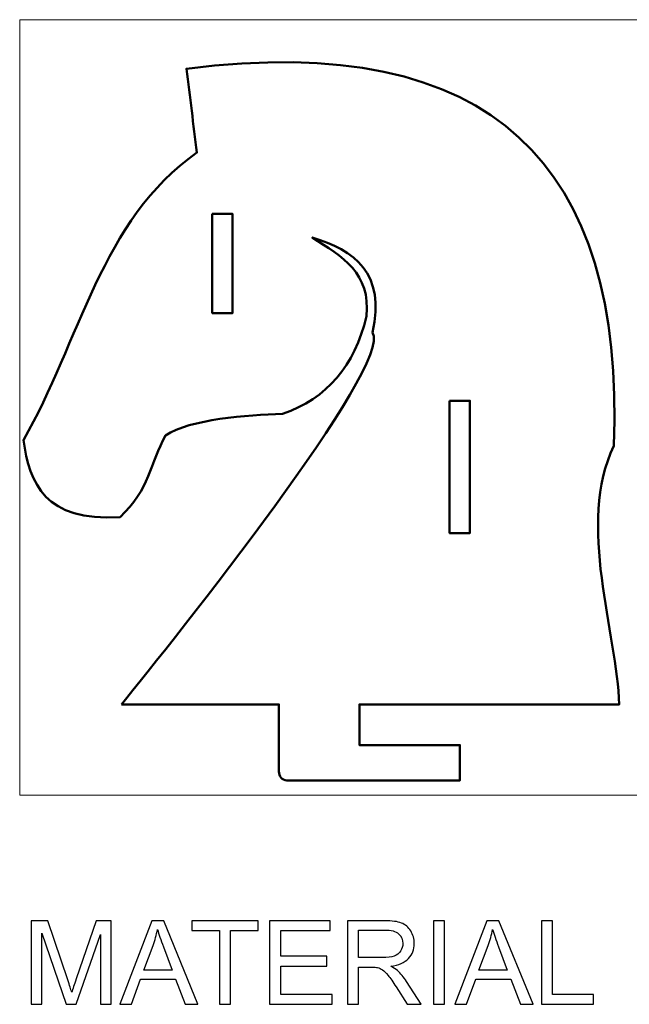
# Model space of a CAD drawing. Units: centimetres. Extents: x -63.3 to -9.6, y 29.1 to 44.3.
# Drawn here: x -63.3 to -54.1, y 29.4 to 44.3 of the extents above; entities that cross this region are included whole.
import ezdxf

# ---------------------------------------------------------------- set-up
doc = ezdxf.new("R2010")
doc.units = ezdxf.units.CM
doc.header["$MEASUREMENT"] = 0
doc.layers.add('Capa 1', color=7, linetype='Continuous')

msp = doc.modelspace()

# ---------------------------------------------------------------- linework, layer by layer
at = {"layer": 'Capa 1', "color": 250, "lineweight": 20}
msp.add_lwpolyline([(-63.27715, 32.5948), (-9.64541, 32.5948), (-9.64541, 44.31894), (-63.27715, 44.31894), (-63.27715, 32.5948)], close=True, dxfattribs=at)
at = {"layer": 'Capa 1', "color": 250, "lineweight": 50}
for points, knots in [([(-61.74157, 33.96887), (-60.95308, 34.93629), (-57.61736, 39.11252), (-57.94621, 39.59039), (-57.94621, 39.59039), (-57.74336, 40.48718), (-58.22137, 40.83937), (-58.85727, 41.02503), (-58.85727, 41.02503), (-58.40171, 40.73775), (-57.96887, 40.4845), (-58.03892, 39.8371), (-58.03892, 39.8371), (-58.21664, 39.07908), (-58.63363, 38.59855), (-59.30604, 38.35879), (-59.30604, 38.35879), (-59.84501, 38.34265), (-60.70003, 38.28399), (-61.07473, 38.03321), (-61.07473, 38.03321), (-61.30352, 37.62257), (-61.31232, 37.21192), (-61.76109, 36.80129), (-61.76109, 36.80129), (-62.89581, 36.73204), (-63.12357, 37.30178), (-63.2218, 37.96282), (-63.2218, 37.96282), (-62.37033, 39.44361), (-62.04918, 41.29941), (-60.59956, 42.30975), (-60.59956, 42.30975), (-60.65236, 42.73212), (-60.70515, 43.15449), (-60.75795, 43.57687), (-60.75795, 43.57687), (-56.13677, 44.16863), (-54.13342, 42.1169), (-54.29915, 37.87482), (-54.29915, 37.87482), (-54.87042, 36.71627), (-54.24805, 35.02434), (-54.21995, 33.96887), (-54.21995, 33.96887), (-54.21995, 33.96887), (-58.14454, 33.96887), (-58.14454, 33.96887), (-58.14454, 33.96887), (-58.14454, 33.96887), (-58.14454, 33.96886), (-58.14454, 33.96886), (-58.14454, 33.96886), (-58.14454, 33.96886), (-58.14454, 33.66088), (-58.14454, 33.66088), (-58.14454, 33.66088), (-58.14454, 33.66088), (-58.14454, 33.35289), (-58.14454, 33.35289), (-58.14454, 33.35289), (-58.14454, 33.35289), (-56.62523, 33.35289), (-56.62523, 33.35289), (-56.62523, 33.35289), (-56.62523, 33.35289), (-56.62523, 32.8205), (-56.62523, 32.8205), (-56.62523, 32.8205), (-56.62523, 32.8205), (-59.24287, 32.8205), (-59.24287, 32.8205), (-59.24287, 32.8205), (-59.30832, 32.8205), (-59.36186, 32.88038), (-59.36186, 32.9536), (-59.36186, 32.9536), (-59.36186, 32.9536), (-59.36186, 33.1184), (-59.36186, 33.1184), (-59.36186, 33.1184), (-59.36186, 33.1184), (-59.36186, 33.35289), (-59.36186, 33.35289), (-59.36186, 33.35289), (-59.36186, 33.35289), (-59.36186, 33.66088), (-59.36186, 33.66088), (-59.36186, 33.66088), (-59.36186, 33.66088), (-59.36186, 33.96886), (-59.36186, 33.96886), (-59.36186, 33.96886), (-59.36186, 33.96886), (-59.36186, 33.96887), (-59.36186, 33.96887), (-59.36186, 33.96887), (-59.36186, 33.96887), (-61.74157, 33.96887), (-61.74157, 33.96887)], [0, 0, 0, 0, 0.04, 0.04, 0.04, 0.04, 0.08, 0.08, 0.08, 0.08, 0.12, 0.12, 0.12, 0.12, 0.16, 0.16, 0.16, 0.16, 0.2, 0.2, 0.2, 0.2, 0.24, 0.24, 0.24, 0.24, 0.28, 0.28, 0.28, 0.28, 0.32, 0.32, 0.32, 0.32, 0.36, 0.36, 0.36, 0.36, 0.4, 0.4, 0.4, 0.4, 0.44, 0.44, 0.44, 0.44, 0.48, 0.48, 0.48, 0.48, 0.52, 0.52, 0.52, 0.52, 0.56, 0.56, 0.56, 0.56, 0.6, 0.6, 0.6, 0.6, 0.64, 0.64, 0.64, 0.64, 0.68, 0.68, 0.68, 0.68, 0.72, 0.72, 0.72, 0.72, 0.76, 0.76, 0.76, 0.76, 0.8, 0.8, 0.8, 0.8, 0.84, 0.84, 0.84, 0.84, 0.88, 0.88, 0.88, 0.88, 0.92, 0.92, 0.92, 0.92, 0.96, 0.96, 0.96, 0.96, 1, 1, 1, 1]), ([(-60.36859, 41.38374), (-60.36859, 41.38374), (-60.06059, 41.38374), (-60.06059, 41.38374), (-60.06059, 41.38374), (-60.06059, 41.38374), (-60.06059, 39.88374), (-60.06059, 39.88374), (-60.06059, 39.88374), (-60.06059, 39.88374), (-60.36859, 39.88374), (-60.36859, 39.88374), (-60.36859, 39.88374), (-60.36859, 39.88374), (-60.36859, 41.38374), (-60.36859, 41.38374)], [0, 0, 0, 0, 0.25, 0.25, 0.25, 0.25, 0.5, 0.5, 0.5, 0.5, 0.75, 0.75, 0.75, 0.75, 1, 1, 1, 1]), ([(-56.78217, 38.55926), (-56.78217, 38.55926), (-56.47417, 38.55926), (-56.47417, 38.55926), (-56.47417, 38.55926), (-56.47417, 38.55926), (-56.47417, 36.55926), (-56.47417, 36.55926), (-56.47417, 36.55926), (-56.47417, 36.55926), (-56.78217, 36.55926), (-56.78217, 36.55926), (-56.78217, 36.55926), (-56.78217, 36.55926), (-56.78217, 38.55926), (-56.78217, 38.55926)], [0, 0, 0, 0, 0.25, 0.25, 0.25, 0.25, 0.5, 0.5, 0.5, 0.5, 0.75, 0.75, 0.75, 0.75, 1, 1, 1, 1])]:
    msp.add_open_spline(points, degree=3, knots=knots, dxfattribs=at)
at = {"layer": 'Capa 1', "color": 22}
for points, knots in [([(-63.10199, 29.4351), (-63.10199, 29.4351), (-63.10199, 30.69775), (-63.10199, 30.69775), (-63.10199, 30.69775), (-63.10199, 30.69775), (-62.85034, 30.69775), (-62.85034, 30.69775), (-62.85034, 30.69775), (-62.85034, 30.69775), (-62.55165, 29.80375), (-62.55165, 29.80375), (-62.55165, 29.80375), (-62.52402, 29.72056), (-62.50374, 29.65823), (-62.49139, 29.61678), (-62.49139, 29.61678), (-62.47698, 29.66264), (-62.45464, 29.73026), (-62.42407, 29.81933), (-62.42407, 29.81933), (-62.42407, 29.81933), (-62.12185, 30.69775), (-62.12185, 30.69775), (-62.12185, 30.69775), (-62.12185, 30.69775), (-61.89696, 30.69775), (-61.89696, 30.69775), (-61.89696, 30.69775), (-61.89696, 30.69775), (-61.89696, 29.4351), (-61.89696, 29.4351), (-61.89696, 29.4351), (-61.89696, 29.4351), (-62.05806, 29.4351), (-62.05806, 29.4351), (-62.05806, 29.4351), (-62.05806, 29.4351), (-62.05806, 30.49196), (-62.05806, 30.49196), (-62.05806, 30.49196), (-62.05806, 30.49196), (-62.42495, 29.4351), (-62.42495, 29.4351), (-62.42495, 29.4351), (-62.42495, 29.4351), (-62.57576, 29.4351), (-62.57576, 29.4351), (-62.57576, 29.4351), (-62.57576, 29.4351), (-62.94089, 30.5099), (-62.94089, 30.5099), (-62.94089, 30.5099), (-62.94089, 30.5099), (-62.94089, 29.4351), (-62.94089, 29.4351), (-62.94089, 29.4351), (-62.94089, 29.4351), (-63.10199, 29.4351), (-63.10199, 29.4351)], [0, 0, 0, 0, 0.06666667, 0.06666667, 0.06666667, 0.06666667, 0.13333333, 0.13333333, 0.13333333, 0.13333333, 0.2, 0.2, 0.2, 0.2, 0.26666667, 0.26666667, 0.26666667, 0.26666667, 0.33333333, 0.33333333, 0.33333333, 0.33333333, 0.4, 0.4, 0.4, 0.4, 0.46666667, 0.46666667, 0.46666667, 0.46666667, 0.53333333, 0.53333333, 0.53333333, 0.53333333, 0.6, 0.6, 0.6, 0.6, 0.66666667, 0.66666667, 0.66666667, 0.66666667, 0.73333333, 0.73333333, 0.73333333, 0.73333333, 0.8, 0.8, 0.8, 0.8, 0.86666667, 0.86666667, 0.86666667, 0.86666667, 0.93333333, 0.93333333, 0.93333333, 0.93333333, 1, 1, 1, 1]), ([(-61.76614, 29.4351), (-61.76614, 29.4351), (-61.28107, 30.69775), (-61.28107, 30.69775), (-61.28107, 30.69775), (-61.28107, 30.69775), (-61.10115, 30.69775), (-61.10115, 30.69775), (-61.10115, 30.69775), (-61.10115, 30.69775), (-60.58433, 29.4351), (-60.58433, 29.4351), (-60.58433, 29.4351), (-60.58433, 29.4351), (-60.77483, 29.4351), (-60.77483, 29.4351), (-60.77483, 29.4351), (-60.77483, 29.4351), (-60.92211, 29.81757), (-60.92211, 29.81757), (-60.92211, 29.81757), (-60.92211, 29.81757), (-61.45011, 29.81757), (-61.45011, 29.81757), (-61.45011, 29.81757), (-61.45011, 29.81757), (-61.58857, 29.4351), (-61.58857, 29.4351), (-61.58857, 29.4351), (-61.58857, 29.4351), (-61.76614, 29.4351), (-61.76614, 29.4351)], [0, 0, 0, 0, 0.125, 0.125, 0.125, 0.125, 0.25, 0.25, 0.25, 0.25, 0.375, 0.375, 0.375, 0.375, 0.5, 0.5, 0.5, 0.5, 0.625, 0.625, 0.625, 0.625, 0.75, 0.75, 0.75, 0.75, 0.875, 0.875, 0.875, 0.875, 1, 1, 1, 1]), ([(-60.26036, 29.4351), (-60.26036, 29.4351), (-60.26036, 30.5487), (-60.26036, 30.5487), (-60.26036, 30.5487), (-60.26036, 30.5487), (-60.67635, 30.5487), (-60.67635, 30.5487), (-60.67635, 30.5487), (-60.67635, 30.5487), (-60.67635, 30.69775), (-60.67635, 30.69775), (-60.67635, 30.69775), (-60.67635, 30.69775), (-59.67563, 30.69775), (-59.67563, 30.69775), (-59.67563, 30.69775), (-59.67563, 30.69775), (-59.67563, 30.5487), (-59.67563, 30.5487), (-59.67563, 30.5487), (-59.67563, 30.5487), (-60.09338, 30.5487), (-60.09338, 30.5487), (-60.09338, 30.5487), (-60.09338, 30.5487), (-60.09338, 29.4351), (-60.09338, 29.4351), (-60.09338, 29.4351), (-60.09338, 29.4351), (-60.26036, 29.4351), (-60.26036, 29.4351)], [0, 0, 0, 0, 0.125, 0.125, 0.125, 0.125, 0.25, 0.25, 0.25, 0.25, 0.375, 0.375, 0.375, 0.375, 0.5, 0.5, 0.5, 0.5, 0.625, 0.625, 0.625, 0.625, 0.75, 0.75, 0.75, 0.75, 0.875, 0.875, 0.875, 0.875, 1, 1, 1, 1]), ([(-59.50072, 29.4351), (-59.50072, 29.4351), (-59.50072, 30.69775), (-59.50072, 30.69775), (-59.50072, 30.69775), (-59.50072, 30.69775), (-58.58791, 30.69775), (-58.58791, 30.69775), (-58.58791, 30.69775), (-58.58791, 30.69775), (-58.58791, 30.5487), (-58.58791, 30.5487), (-58.58791, 30.5487), (-58.58791, 30.5487), (-59.33374, 30.5487), (-59.33374, 30.5487), (-59.33374, 30.5487), (-59.33374, 30.5487), (-59.33374, 30.16212), (-59.33374, 30.16212), (-59.33374, 30.16212), (-59.33374, 30.16212), (-58.63524, 30.16212), (-58.63524, 30.16212), (-58.63524, 30.16212), (-58.63524, 30.16212), (-58.63524, 30.01395), (-58.63524, 30.01395), (-58.63524, 30.01395), (-58.63524, 30.01395), (-59.33374, 30.01395), (-59.33374, 30.01395), (-59.33374, 30.01395), (-59.33374, 30.01395), (-59.33374, 29.58415), (-59.33374, 29.58415), (-59.33374, 29.58415), (-59.33374, 29.58415), (-58.55851, 29.58415), (-58.55851, 29.58415), (-58.55851, 29.58415), (-58.55851, 29.58415), (-58.55851, 29.4351), (-58.55851, 29.4351), (-58.55851, 29.4351), (-58.55851, 29.4351), (-59.50072, 29.4351), (-59.50072, 29.4351)], [0, 0, 0, 0, 0.08333333, 0.08333333, 0.08333333, 0.08333333, 0.16666667, 0.16666667, 0.16666667, 0.16666667, 0.25, 0.25, 0.25, 0.25, 0.33333333, 0.33333333, 0.33333333, 0.33333333, 0.41666667, 0.41666667, 0.41666667, 0.41666667, 0.5, 0.5, 0.5, 0.5, 0.58333333, 0.58333333, 0.58333333, 0.58333333, 0.66666667, 0.66666667, 0.66666667, 0.66666667, 0.75, 0.75, 0.75, 0.75, 0.83333333, 0.83333333, 0.83333333, 0.83333333, 0.91666667, 0.91666667, 0.91666667, 0.91666667, 1, 1, 1, 1]), ([(-58.32509, 29.4351), (-58.32509, 29.4351), (-58.32509, 30.69775), (-58.32509, 30.69775), (-58.32509, 30.69775), (-58.32509, 30.69775), (-57.76535, 30.69775), (-57.76535, 30.69775), (-57.76535, 30.69775), (-57.65275, 30.69775), (-57.56721, 30.68629), (-57.5087, 30.66365), (-57.5087, 30.66365), (-57.4502, 30.64101), (-57.40346, 30.60103), (-57.36818, 30.5437), (-57.36818, 30.5437), (-57.3332, 30.48608), (-57.31585, 30.42258), (-57.31585, 30.3532), (-57.31585, 30.3532), (-57.31585, 30.26354), (-57.34466, 30.18828), (-57.40287, 30.12684), (-57.40287, 30.12684), (-57.46078, 30.0654), (-57.55045, 30.0263), (-57.67157, 30.00954), (-57.67157, 30.00954), (-57.62718, 29.98837), (-57.59366, 29.9675), (-57.57073, 29.94663), (-57.57073, 29.94663), (-57.52193, 29.90194), (-57.47578, 29.84579), (-57.43197, 29.77876), (-57.43197, 29.77876), (-57.43197, 29.77876), (-57.21237, 29.4351), (-57.21237, 29.4351), (-57.21237, 29.4351), (-57.21237, 29.4351), (-57.42257, 29.4351), (-57.42257, 29.4351), (-57.42257, 29.4351), (-57.42257, 29.4351), (-57.58955, 29.69792), (-57.58955, 29.69792), (-57.58955, 29.69792), (-57.63835, 29.77347), (-57.67862, 29.83168), (-57.71037, 29.87166), (-57.71037, 29.87166), (-57.74183, 29.91194), (-57.77005, 29.94016), (-57.79504, 29.95604), (-57.79504, 29.95604), (-57.82003, 29.9722), (-57.84531, 29.98338), (-57.87118, 29.98984), (-57.87118, 29.98984), (-57.89029, 29.99367), (-57.92116, 29.99572), (-57.96438, 29.99572), (-57.96438, 29.99572), (-57.96438, 29.99572), (-58.15811, 29.99572), (-58.15811, 29.99572), (-58.15811, 29.99572), (-58.15811, 29.99572), (-58.15811, 29.4351), (-58.15811, 29.4351), (-58.15811, 29.4351), (-58.15811, 29.4351), (-58.32509, 29.4351), (-58.32509, 29.4351)], [0, 0, 0, 0, 0.05263158, 0.05263158, 0.05263158, 0.05263158, 0.10526316, 0.10526316, 0.10526316, 0.10526316, 0.15789474, 0.15789474, 0.15789474, 0.15789474, 0.21052632, 0.21052632, 0.21052632, 0.21052632, 0.26315789, 0.26315789, 0.26315789, 0.26315789, 0.31578947, 0.31578947, 0.31578947, 0.31578947, 0.36842105, 0.36842105, 0.36842105, 0.36842105, 0.42105263, 0.42105263, 0.42105263, 0.42105263, 0.47368421, 0.47368421, 0.47368421, 0.47368421, 0.52631579, 0.52631579, 0.52631579, 0.52631579, 0.57894737, 0.57894737, 0.57894737, 0.57894737, 0.63157895, 0.63157895, 0.63157895, 0.63157895, 0.68421053, 0.68421053, 0.68421053, 0.68421053, 0.73684211, 0.73684211, 0.73684211, 0.73684211, 0.78947368, 0.78947368, 0.78947368, 0.78947368, 0.84210526, 0.84210526, 0.84210526, 0.84210526, 0.89473684, 0.89473684, 0.89473684, 0.89473684, 0.94736842, 0.94736842, 0.94736842, 0.94736842, 1, 1, 1, 1]), ([(-57.0254, 29.4351), (-57.0254, 29.4351), (-57.0254, 30.69775), (-57.0254, 30.69775), (-57.0254, 30.69775), (-57.0254, 30.69775), (-56.85842, 30.69775), (-56.85842, 30.69775), (-56.85842, 30.69775), (-56.85842, 30.69775), (-56.85842, 29.4351), (-56.85842, 29.4351), (-56.85842, 29.4351), (-56.85842, 29.4351), (-57.0254, 29.4351), (-57.0254, 29.4351)], [0, 0, 0, 0, 0.25, 0.25, 0.25, 0.25, 0.5, 0.5, 0.5, 0.5, 0.75, 0.75, 0.75, 0.75, 1, 1, 1, 1]), ([(-56.70261, 29.4351), (-56.70261, 29.4351), (-56.21754, 30.69775), (-56.21754, 30.69775), (-56.21754, 30.69775), (-56.21754, 30.69775), (-56.03762, 30.69775), (-56.03762, 30.69775), (-56.03762, 30.69775), (-56.03762, 30.69775), (-55.5208, 29.4351), (-55.5208, 29.4351), (-55.5208, 29.4351), (-55.5208, 29.4351), (-55.7113, 29.4351), (-55.7113, 29.4351), (-55.7113, 29.4351), (-55.7113, 29.4351), (-55.85858, 29.81757), (-55.85858, 29.81757), (-55.85858, 29.81757), (-55.85858, 29.81757), (-56.38658, 29.81757), (-56.38658, 29.81757), (-56.38658, 29.81757), (-56.38658, 29.81757), (-56.52504, 29.4351), (-56.52504, 29.4351), (-56.52504, 29.4351), (-56.52504, 29.4351), (-56.70261, 29.4351), (-56.70261, 29.4351)], [0, 0, 0, 0, 0.125, 0.125, 0.125, 0.125, 0.25, 0.25, 0.25, 0.25, 0.375, 0.375, 0.375, 0.375, 0.5, 0.5, 0.5, 0.5, 0.625, 0.625, 0.625, 0.625, 0.75, 0.75, 0.75, 0.75, 0.875, 0.875, 0.875, 0.875, 1, 1, 1, 1]), ([(-55.39439, 29.4351), (-55.39439, 29.4351), (-55.39439, 30.69775), (-55.39439, 30.69775), (-55.39439, 30.69775), (-55.39439, 30.69775), (-55.22712, 30.69775), (-55.22712, 30.69775), (-55.22712, 30.69775), (-55.22712, 30.69775), (-55.22712, 29.58415), (-55.22712, 29.58415), (-55.22712, 29.58415), (-55.22712, 29.58415), (-54.60535, 29.58415), (-54.60535, 29.58415), (-54.60535, 29.58415), (-54.60535, 29.58415), (-54.60535, 29.4351), (-54.60535, 29.4351), (-54.60535, 29.4351), (-54.60535, 29.4351), (-55.39439, 29.4351), (-55.39439, 29.4351)], [0, 0, 0, 0, 0.16666667, 0.16666667, 0.16666667, 0.16666667, 0.33333333, 0.33333333, 0.33333333, 0.33333333, 0.5, 0.5, 0.5, 0.5, 0.66666667, 0.66666667, 0.66666667, 0.66666667, 0.83333333, 0.83333333, 0.83333333, 0.83333333, 1, 1, 1, 1]), ([(-61.40189, 29.95368), (-61.40189, 29.95368), (-60.97356, 29.95368), (-60.97356, 29.95368), (-60.97356, 29.95368), (-60.97356, 29.95368), (-61.10556, 30.30323), (-61.10556, 30.30323), (-61.10556, 30.30323), (-61.14554, 30.40936), (-61.17553, 30.49667), (-61.19493, 30.56517), (-61.19493, 30.56517), (-61.2111, 30.48403), (-61.23374, 30.40377), (-61.26313, 30.32381), (-61.26313, 30.32381), (-61.26313, 30.32381), (-61.40189, 29.95368), (-61.40189, 29.95368)], [0, 0, 0, 0, 0.2, 0.2, 0.2, 0.2, 0.4, 0.4, 0.4, 0.4, 0.6, 0.6, 0.6, 0.6, 0.8, 0.8, 0.8, 0.8, 1, 1, 1, 1]), ([(-58.15811, 30.14036), (-58.15811, 30.14036), (-57.79886, 30.14036), (-57.79886, 30.14036), (-57.79886, 30.14036), (-57.72272, 30.14036), (-57.66275, 30.1483), (-57.61983, 30.16417), (-57.61983, 30.16417), (-57.57661, 30.18005), (-57.54398, 30.20533), (-57.52164, 30.24002), (-57.52164, 30.24002), (-57.4993, 30.27471), (-57.48812, 30.31234), (-57.48812, 30.3532), (-57.48812, 30.3532), (-57.48812, 30.41288), (-57.50959, 30.46198), (-57.55309, 30.50049), (-57.55309, 30.50049), (-57.59631, 30.539), (-57.66481, 30.55811), (-57.75859, 30.55811), (-57.75859, 30.55811), (-57.75859, 30.55811), (-58.15811, 30.55811), (-58.15811, 30.55811), (-58.15811, 30.55811), (-58.15811, 30.55811), (-58.15811, 30.14036), (-58.15811, 30.14036)], [0, 0, 0, 0, 0.125, 0.125, 0.125, 0.125, 0.25, 0.25, 0.25, 0.25, 0.375, 0.375, 0.375, 0.375, 0.5, 0.5, 0.5, 0.5, 0.625, 0.625, 0.625, 0.625, 0.75, 0.75, 0.75, 0.75, 0.875, 0.875, 0.875, 0.875, 1, 1, 1, 1]), ([(-56.33836, 29.95368), (-56.33836, 29.95368), (-55.91003, 29.95368), (-55.91003, 29.95368), (-55.91003, 29.95368), (-55.91003, 29.95368), (-56.04203, 30.30323), (-56.04203, 30.30323), (-56.04203, 30.30323), (-56.08201, 30.40936), (-56.112, 30.49667), (-56.1314, 30.56517), (-56.1314, 30.56517), (-56.14757, 30.48403), (-56.17021, 30.40377), (-56.1996, 30.32381), (-56.1996, 30.32381), (-56.1996, 30.32381), (-56.33836, 29.95368), (-56.33836, 29.95368)], [0, 0, 0, 0, 0.2, 0.2, 0.2, 0.2, 0.4, 0.4, 0.4, 0.4, 0.6, 0.6, 0.6, 0.6, 0.8, 0.8, 0.8, 0.8, 1, 1, 1, 1])]:
    msp.add_open_spline(points, degree=3, knots=knots, dxfattribs=at)
at = {"layer": 'Capa 1', "color": 22, "lineweight": 9}
for points, knots in [([(-63.10199, 29.4351), (-63.10199, 29.4351), (-63.10199, 30.69775), (-63.10199, 30.69775), (-63.10199, 30.69775), (-63.10199, 30.69775), (-62.85034, 30.69775), (-62.85034, 30.69775), (-62.85034, 30.69775), (-62.85034, 30.69775), (-62.55165, 29.80375), (-62.55165, 29.80375), (-62.55165, 29.80375), (-62.52402, 29.72056), (-62.50374, 29.65823), (-62.49139, 29.61678), (-62.49139, 29.61678), (-62.47698, 29.66264), (-62.45464, 29.73026), (-62.42407, 29.81933), (-62.42407, 29.81933), (-62.42407, 29.81933), (-62.12185, 30.69775), (-62.12185, 30.69775), (-62.12185, 30.69775), (-62.12185, 30.69775), (-61.89696, 30.69775), (-61.89696, 30.69775), (-61.89696, 30.69775), (-61.89696, 30.69775), (-61.89696, 29.4351), (-61.89696, 29.4351), (-61.89696, 29.4351), (-61.89696, 29.4351), (-62.05806, 29.4351), (-62.05806, 29.4351), (-62.05806, 29.4351), (-62.05806, 29.4351), (-62.05806, 30.49196), (-62.05806, 30.49196), (-62.05806, 30.49196), (-62.05806, 30.49196), (-62.42495, 29.4351), (-62.42495, 29.4351), (-62.42495, 29.4351), (-62.42495, 29.4351), (-62.57576, 29.4351), (-62.57576, 29.4351), (-62.57576, 29.4351), (-62.57576, 29.4351), (-62.94089, 30.5099), (-62.94089, 30.5099), (-62.94089, 30.5099), (-62.94089, 30.5099), (-62.94089, 29.4351), (-62.94089, 29.4351), (-62.94089, 29.4351), (-62.94089, 29.4351), (-63.10199, 29.4351), (-63.10199, 29.4351)], [0, 0, 0, 0, 0.06666667, 0.06666667, 0.06666667, 0.06666667, 0.13333333, 0.13333333, 0.13333333, 0.13333333, 0.2, 0.2, 0.2, 0.2, 0.26666667, 0.26666667, 0.26666667, 0.26666667, 0.33333333, 0.33333333, 0.33333333, 0.33333333, 0.4, 0.4, 0.4, 0.4, 0.46666667, 0.46666667, 0.46666667, 0.46666667, 0.53333333, 0.53333333, 0.53333333, 0.53333333, 0.6, 0.6, 0.6, 0.6, 0.66666667, 0.66666667, 0.66666667, 0.66666667, 0.73333333, 0.73333333, 0.73333333, 0.73333333, 0.8, 0.8, 0.8, 0.8, 0.86666667, 0.86666667, 0.86666667, 0.86666667, 0.93333333, 0.93333333, 0.93333333, 0.93333333, 1, 1, 1, 1]), ([(-61.76614, 29.4351), (-61.76614, 29.4351), (-61.28107, 30.69775), (-61.28107, 30.69775), (-61.28107, 30.69775), (-61.28107, 30.69775), (-61.10115, 30.69775), (-61.10115, 30.69775), (-61.10115, 30.69775), (-61.10115, 30.69775), (-60.58433, 29.4351), (-60.58433, 29.4351), (-60.58433, 29.4351), (-60.58433, 29.4351), (-60.77483, 29.4351), (-60.77483, 29.4351), (-60.77483, 29.4351), (-60.77483, 29.4351), (-60.92211, 29.81757), (-60.92211, 29.81757), (-60.92211, 29.81757), (-60.92211, 29.81757), (-61.45011, 29.81757), (-61.45011, 29.81757), (-61.45011, 29.81757), (-61.45011, 29.81757), (-61.58857, 29.4351), (-61.58857, 29.4351), (-61.58857, 29.4351), (-61.58857, 29.4351), (-61.76614, 29.4351), (-61.76614, 29.4351)], [0, 0, 0, 0, 0.125, 0.125, 0.125, 0.125, 0.25, 0.25, 0.25, 0.25, 0.375, 0.375, 0.375, 0.375, 0.5, 0.5, 0.5, 0.5, 0.625, 0.625, 0.625, 0.625, 0.75, 0.75, 0.75, 0.75, 0.875, 0.875, 0.875, 0.875, 1, 1, 1, 1]), ([(-60.26036, 29.4351), (-60.26036, 29.4351), (-60.26036, 30.5487), (-60.26036, 30.5487), (-60.26036, 30.5487), (-60.26036, 30.5487), (-60.67635, 30.5487), (-60.67635, 30.5487), (-60.67635, 30.5487), (-60.67635, 30.5487), (-60.67635, 30.69775), (-60.67635, 30.69775), (-60.67635, 30.69775), (-60.67635, 30.69775), (-59.67563, 30.69775), (-59.67563, 30.69775), (-59.67563, 30.69775), (-59.67563, 30.69775), (-59.67563, 30.5487), (-59.67563, 30.5487), (-59.67563, 30.5487), (-59.67563, 30.5487), (-60.09338, 30.5487), (-60.09338, 30.5487), (-60.09338, 30.5487), (-60.09338, 30.5487), (-60.09338, 29.4351), (-60.09338, 29.4351), (-60.09338, 29.4351), (-60.09338, 29.4351), (-60.26036, 29.4351), (-60.26036, 29.4351)], [0, 0, 0, 0, 0.125, 0.125, 0.125, 0.125, 0.25, 0.25, 0.25, 0.25, 0.375, 0.375, 0.375, 0.375, 0.5, 0.5, 0.5, 0.5, 0.625, 0.625, 0.625, 0.625, 0.75, 0.75, 0.75, 0.75, 0.875, 0.875, 0.875, 0.875, 1, 1, 1, 1]), ([(-59.50072, 29.4351), (-59.50072, 29.4351), (-59.50072, 30.69775), (-59.50072, 30.69775), (-59.50072, 30.69775), (-59.50072, 30.69775), (-58.58791, 30.69775), (-58.58791, 30.69775), (-58.58791, 30.69775), (-58.58791, 30.69775), (-58.58791, 30.5487), (-58.58791, 30.5487), (-58.58791, 30.5487), (-58.58791, 30.5487), (-59.33374, 30.5487), (-59.33374, 30.5487), (-59.33374, 30.5487), (-59.33374, 30.5487), (-59.33374, 30.16212), (-59.33374, 30.16212), (-59.33374, 30.16212), (-59.33374, 30.16212), (-58.63524, 30.16212), (-58.63524, 30.16212), (-58.63524, 30.16212), (-58.63524, 30.16212), (-58.63524, 30.01395), (-58.63524, 30.01395), (-58.63524, 30.01395), (-58.63524, 30.01395), (-59.33374, 30.01395), (-59.33374, 30.01395), (-59.33374, 30.01395), (-59.33374, 30.01395), (-59.33374, 29.58415), (-59.33374, 29.58415), (-59.33374, 29.58415), (-59.33374, 29.58415), (-58.55851, 29.58415), (-58.55851, 29.58415), (-58.55851, 29.58415), (-58.55851, 29.58415), (-58.55851, 29.4351), (-58.55851, 29.4351), (-58.55851, 29.4351), (-58.55851, 29.4351), (-59.50072, 29.4351), (-59.50072, 29.4351)], [0, 0, 0, 0, 0.08333333, 0.08333333, 0.08333333, 0.08333333, 0.16666667, 0.16666667, 0.16666667, 0.16666667, 0.25, 0.25, 0.25, 0.25, 0.33333333, 0.33333333, 0.33333333, 0.33333333, 0.41666667, 0.41666667, 0.41666667, 0.41666667, 0.5, 0.5, 0.5, 0.5, 0.58333333, 0.58333333, 0.58333333, 0.58333333, 0.66666667, 0.66666667, 0.66666667, 0.66666667, 0.75, 0.75, 0.75, 0.75, 0.83333333, 0.83333333, 0.83333333, 0.83333333, 0.91666667, 0.91666667, 0.91666667, 0.91666667, 1, 1, 1, 1]), ([(-58.32509, 29.4351), (-58.32509, 29.4351), (-58.32509, 30.69775), (-58.32509, 30.69775), (-58.32509, 30.69775), (-58.32509, 30.69775), (-57.76535, 30.69775), (-57.76535, 30.69775), (-57.76535, 30.69775), (-57.65275, 30.69775), (-57.56721, 30.68629), (-57.5087, 30.66365), (-57.5087, 30.66365), (-57.4502, 30.64101), (-57.40346, 30.60103), (-57.36818, 30.5437), (-57.36818, 30.5437), (-57.3332, 30.48608), (-57.31585, 30.42258), (-57.31585, 30.3532), (-57.31585, 30.3532), (-57.31585, 30.26354), (-57.34466, 30.18828), (-57.40287, 30.12684), (-57.40287, 30.12684), (-57.46078, 30.0654), (-57.55045, 30.0263), (-57.67157, 30.00954), (-57.67157, 30.00954), (-57.62718, 29.98837), (-57.59366, 29.9675), (-57.57073, 29.94663), (-57.57073, 29.94663), (-57.52193, 29.90194), (-57.47578, 29.84579), (-57.43197, 29.77876), (-57.43197, 29.77876), (-57.43197, 29.77876), (-57.21237, 29.4351), (-57.21237, 29.4351), (-57.21237, 29.4351), (-57.21237, 29.4351), (-57.42257, 29.4351), (-57.42257, 29.4351), (-57.42257, 29.4351), (-57.42257, 29.4351), (-57.58955, 29.69792), (-57.58955, 29.69792), (-57.58955, 29.69792), (-57.63835, 29.77347), (-57.67862, 29.83168), (-57.71037, 29.87166), (-57.71037, 29.87166), (-57.74183, 29.91194), (-57.77005, 29.94016), (-57.79504, 29.95604), (-57.79504, 29.95604), (-57.82003, 29.9722), (-57.84531, 29.98338), (-57.87118, 29.98984), (-57.87118, 29.98984), (-57.89029, 29.99367), (-57.92116, 29.99572), (-57.96438, 29.99572), (-57.96438, 29.99572), (-57.96438, 29.99572), (-58.15811, 29.99572), (-58.15811, 29.99572), (-58.15811, 29.99572), (-58.15811, 29.99572), (-58.15811, 29.4351), (-58.15811, 29.4351), (-58.15811, 29.4351), (-58.15811, 29.4351), (-58.32509, 29.4351), (-58.32509, 29.4351)], [0, 0, 0, 0, 0.05263158, 0.05263158, 0.05263158, 0.05263158, 0.10526316, 0.10526316, 0.10526316, 0.10526316, 0.15789474, 0.15789474, 0.15789474, 0.15789474, 0.21052632, 0.21052632, 0.21052632, 0.21052632, 0.26315789, 0.26315789, 0.26315789, 0.26315789, 0.31578947, 0.31578947, 0.31578947, 0.31578947, 0.36842105, 0.36842105, 0.36842105, 0.36842105, 0.42105263, 0.42105263, 0.42105263, 0.42105263, 0.47368421, 0.47368421, 0.47368421, 0.47368421, 0.52631579, 0.52631579, 0.52631579, 0.52631579, 0.57894737, 0.57894737, 0.57894737, 0.57894737, 0.63157895, 0.63157895, 0.63157895, 0.63157895, 0.68421053, 0.68421053, 0.68421053, 0.68421053, 0.73684211, 0.73684211, 0.73684211, 0.73684211, 0.78947368, 0.78947368, 0.78947368, 0.78947368, 0.84210526, 0.84210526, 0.84210526, 0.84210526, 0.89473684, 0.89473684, 0.89473684, 0.89473684, 0.94736842, 0.94736842, 0.94736842, 0.94736842, 1, 1, 1, 1]), ([(-57.0254, 29.4351), (-57.0254, 29.4351), (-57.0254, 30.69775), (-57.0254, 30.69775), (-57.0254, 30.69775), (-57.0254, 30.69775), (-56.85842, 30.69775), (-56.85842, 30.69775), (-56.85842, 30.69775), (-56.85842, 30.69775), (-56.85842, 29.4351), (-56.85842, 29.4351), (-56.85842, 29.4351), (-56.85842, 29.4351), (-57.0254, 29.4351), (-57.0254, 29.4351)], [0, 0, 0, 0, 0.25, 0.25, 0.25, 0.25, 0.5, 0.5, 0.5, 0.5, 0.75, 0.75, 0.75, 0.75, 1, 1, 1, 1]), ([(-56.70261, 29.4351), (-56.70261, 29.4351), (-56.21754, 30.69775), (-56.21754, 30.69775), (-56.21754, 30.69775), (-56.21754, 30.69775), (-56.03762, 30.69775), (-56.03762, 30.69775), (-56.03762, 30.69775), (-56.03762, 30.69775), (-55.5208, 29.4351), (-55.5208, 29.4351), (-55.5208, 29.4351), (-55.5208, 29.4351), (-55.7113, 29.4351), (-55.7113, 29.4351), (-55.7113, 29.4351), (-55.7113, 29.4351), (-55.85858, 29.81757), (-55.85858, 29.81757), (-55.85858, 29.81757), (-55.85858, 29.81757), (-56.38658, 29.81757), (-56.38658, 29.81757), (-56.38658, 29.81757), (-56.38658, 29.81757), (-56.52504, 29.4351), (-56.52504, 29.4351), (-56.52504, 29.4351), (-56.52504, 29.4351), (-56.70261, 29.4351), (-56.70261, 29.4351)], [0, 0, 0, 0, 0.125, 0.125, 0.125, 0.125, 0.25, 0.25, 0.25, 0.25, 0.375, 0.375, 0.375, 0.375, 0.5, 0.5, 0.5, 0.5, 0.625, 0.625, 0.625, 0.625, 0.75, 0.75, 0.75, 0.75, 0.875, 0.875, 0.875, 0.875, 1, 1, 1, 1]), ([(-55.39439, 29.4351), (-55.39439, 29.4351), (-55.39439, 30.69775), (-55.39439, 30.69775), (-55.39439, 30.69775), (-55.39439, 30.69775), (-55.22712, 30.69775), (-55.22712, 30.69775), (-55.22712, 30.69775), (-55.22712, 30.69775), (-55.22712, 29.58415), (-55.22712, 29.58415), (-55.22712, 29.58415), (-55.22712, 29.58415), (-54.60535, 29.58415), (-54.60535, 29.58415), (-54.60535, 29.58415), (-54.60535, 29.58415), (-54.60535, 29.4351), (-54.60535, 29.4351), (-54.60535, 29.4351), (-54.60535, 29.4351), (-55.39439, 29.4351), (-55.39439, 29.4351)], [0, 0, 0, 0, 0.16666667, 0.16666667, 0.16666667, 0.16666667, 0.33333333, 0.33333333, 0.33333333, 0.33333333, 0.5, 0.5, 0.5, 0.5, 0.66666667, 0.66666667, 0.66666667, 0.66666667, 0.83333333, 0.83333333, 0.83333333, 0.83333333, 1, 1, 1, 1]), ([(-61.40189, 29.95368), (-61.40189, 29.95368), (-60.97356, 29.95368), (-60.97356, 29.95368), (-60.97356, 29.95368), (-60.97356, 29.95368), (-61.10556, 30.30323), (-61.10556, 30.30323), (-61.10556, 30.30323), (-61.14554, 30.40936), (-61.17553, 30.49667), (-61.19493, 30.56517), (-61.19493, 30.56517), (-61.2111, 30.48403), (-61.23374, 30.40377), (-61.26313, 30.32381), (-61.26313, 30.32381), (-61.26313, 30.32381), (-61.40189, 29.95368), (-61.40189, 29.95368)], [0, 0, 0, 0, 0.2, 0.2, 0.2, 0.2, 0.4, 0.4, 0.4, 0.4, 0.6, 0.6, 0.6, 0.6, 0.8, 0.8, 0.8, 0.8, 1, 1, 1, 1]), ([(-58.15811, 30.14036), (-58.15811, 30.14036), (-57.79886, 30.14036), (-57.79886, 30.14036), (-57.79886, 30.14036), (-57.72272, 30.14036), (-57.66275, 30.1483), (-57.61983, 30.16417), (-57.61983, 30.16417), (-57.57661, 30.18005), (-57.54398, 30.20533), (-57.52164, 30.24002), (-57.52164, 30.24002), (-57.4993, 30.27471), (-57.48812, 30.31234), (-57.48812, 30.3532), (-57.48812, 30.3532), (-57.48812, 30.41288), (-57.50959, 30.46198), (-57.55309, 30.50049), (-57.55309, 30.50049), (-57.59631, 30.539), (-57.66481, 30.55811), (-57.75859, 30.55811), (-57.75859, 30.55811), (-57.75859, 30.55811), (-58.15811, 30.55811), (-58.15811, 30.55811), (-58.15811, 30.55811), (-58.15811, 30.55811), (-58.15811, 30.14036), (-58.15811, 30.14036)], [0, 0, 0, 0, 0.125, 0.125, 0.125, 0.125, 0.25, 0.25, 0.25, 0.25, 0.375, 0.375, 0.375, 0.375, 0.5, 0.5, 0.5, 0.5, 0.625, 0.625, 0.625, 0.625, 0.75, 0.75, 0.75, 0.75, 0.875, 0.875, 0.875, 0.875, 1, 1, 1, 1]), ([(-56.33836, 29.95368), (-56.33836, 29.95368), (-55.91003, 29.95368), (-55.91003, 29.95368), (-55.91003, 29.95368), (-55.91003, 29.95368), (-56.04203, 30.30323), (-56.04203, 30.30323), (-56.04203, 30.30323), (-56.08201, 30.40936), (-56.112, 30.49667), (-56.1314, 30.56517), (-56.1314, 30.56517), (-56.14757, 30.48403), (-56.17021, 30.40377), (-56.1996, 30.32381), (-56.1996, 30.32381), (-56.1996, 30.32381), (-56.33836, 29.95368), (-56.33836, 29.95368)], [0, 0, 0, 0, 0.2, 0.2, 0.2, 0.2, 0.4, 0.4, 0.4, 0.4, 0.6, 0.6, 0.6, 0.6, 0.8, 0.8, 0.8, 0.8, 1, 1, 1, 1])]:
    msp.add_open_spline(points, degree=3, knots=knots, dxfattribs=at)

doc.saveas('drawing.dxf')
